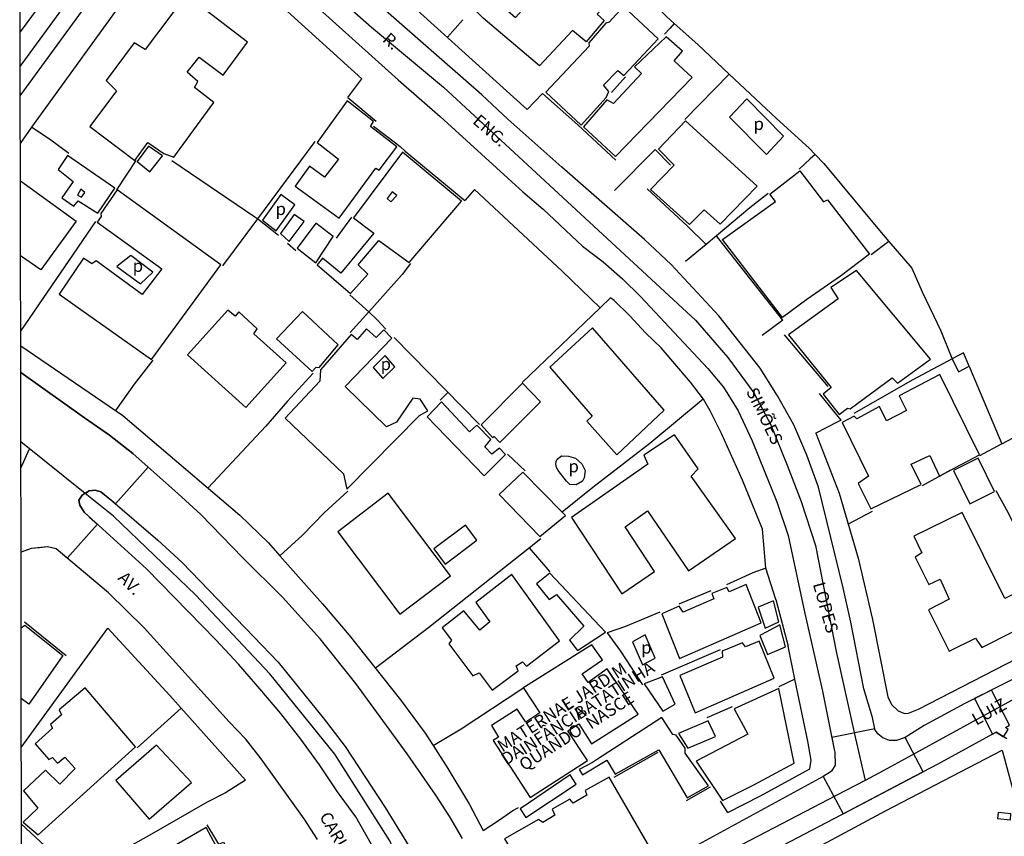
# Model space of a CAD drawing. Extents: x 183118 to 185538, y 1674283 to 1677057.
# Drawn here: x 183120 to 183320, y 1675772 to 1675939 of the extents above; entities that cross this region are included whole.
import ezdxf

# ---------------------------------------------------------------- set-up
doc = ezdxf.new("R2010")
doc.units = 0
doc.header["$MEASUREMENT"] = 0
for name, color, linetype in [('V-CANTEIRO', 6, 'CONTINUOUS'), ('V-CRUZAMENTO', 1, 'CONTINUOUS'), ('V-EDIFICACAO', 7, 'CONTINUOUS'), ('V-EDIFICACAO_IDENTIFICADA', 6, 'CONTINUOUS'), ('V-EIXO_DE_LOGRADOURO', 3, 'CONTINUOUS'), ('V-LOTE', 1, 'CONTINUOUS'), ('V-NOME_DOS_LOGRADOUROS', 7, 'CONTINUOUS'), ('V-QUADRA', 2, 'CONTINUOUS'), ('V-TESTADA', 6, 'CONTINUOUS'), ('X-LIMITE_5000', 3, 'CONTINUOUS')]:
    doc.layers.add(name, color=color, linetype=linetype)

msp = doc.modelspace()

# ---------------------------------------------------------------- linework, layer by layer
at = {"layer": 'V-CANTEIRO'}
msp.add_lwpolyline([(183191.61, 1675770.66), (183188.4, 1675776.25), (183184.69, 1675781.33), (183181.01, 1675786.85), (183177.26, 1675792.08), (183173.19, 1675797.27), (183168.9, 1675802.35), (183164.57, 1675807.36), (183159.96, 1675812.26), (183145.8, 1675826.75), (183133.14, 1675838.25), (183132.27, 1675839.69), (183132.06, 1675840.7), (183132.71, 1675841.71), (183133.32, 1675842.1), (183134.12, 1675842.61), (183135.34, 1675842.72), (183136.49, 1675842.4), (183138.94, 1675840.46), (183148.14, 1675832.6), (183153.08, 1675828.02), (183167.69, 1675812.91), (183172.59, 1675807.72), (183181.81, 1675796.4), (183186.24, 1675790.56), (183194.38, 1675778.16), (183202.1, 1675765.68)], dxfattribs=at)
at = {"layer": 'V-CRUZAMENTO', "linetype": 'Continuous'}
msp.add_lwpolyline([(183120.22, 1675866.69), (183133.22, 1675857.47), (183138.29, 1675853.97), (183143.04, 1675850.23), (183146.16, 1675847.46), (183139.51, 1675839.97), (183136.49, 1675842.4), (183135.34, 1675842.72), (183134.12, 1675842.61), (183132.71, 1675841.71), (183132.06, 1675840.7), (183132.27, 1675839.69), (183133.14, 1675838.25), (183134.23, 1675837.26), (183135.82, 1675835.82), (183129.68, 1675828.91), (183127.43, 1675830.78), (183125.68, 1675831.21), (183124.01, 1675831.03), (183122.33, 1675830.85), (183120.28, 1675830.13)], dxfattribs=at)
for points in [[(183317.85, 1675802.07), (183314.39, 1675800.32), (183318.05, 1675793.06), (183318.82, 1675793.48), (183320.31, 1675792.55), (183321.25, 1675794.07), (183320.67, 1675794.48), (183321.47, 1675794.9)], [(183303.96, 1675785.44), (183300.28, 1675792.44), (183298.53, 1675791.78), (183298.09, 1675791.78), (183297.05, 1675791.78), (183295.72, 1675792.36), (183294.67, 1675793.14), (183294.09, 1675794.04), (183294.06, 1675794.18), (183285.32, 1675792.42), (183285.81, 1675789.97), (183285.92, 1675789.4), (183286.04, 1675786.75), (183285.26, 1675785.58), (183284.96, 1675785.38), (183283.55, 1675784.45), (183287.64, 1675776.86), (183300.83, 1675783.79)]]:
    msp.add_lwpolyline(points, close=True, dxfattribs=at)
at = {"layer": 'V-EDIFICACAO'}
for points in [[(183244.44, 1675945.66), (183245.04, 1675944.77), (183241.21, 1675940.48), (183239.51, 1675941.78), (183237.58, 1675939.65), (183238.98, 1675938.35), (183235.35, 1675933.99), (183232.55, 1675936.32), (183225.79, 1675929.13), (183214.33, 1675938.82), (183212.5, 1675940.65), (183215.53, 1675943.75), (183220.96, 1675938.96), (183222.92, 1675941.16), (183220.02, 1675943.69), (183221.82, 1675945.62), (183222.8, 1675946.72), (183220.28, 1675949.11), (183229.36, 1675958.9), (183244.44, 1675945.66)], [(183145.52, 1675932.42), (183143.3, 1675933.78), (183137.62, 1675926.14), (183139.68, 1675924.04), (183134.26, 1675916.76), (183143.45, 1675909.86), (183146.07, 1675913.51), (183149.32, 1675911.3), (183151.35, 1675910.52), (183159.51, 1675921.67), (183155.56, 1675924.7), (183156.26, 1675925.96), (183154.12, 1675927.84), (183156.55, 1675930.9), (183161.43, 1675927.21), (183166.41, 1675933.93), (183153.86, 1675943.57), (183145.52, 1675932.42)], [(183242.9, 1675941.17), (183239.99, 1675937.99), (183239.32, 1675937.84), (183235.85, 1675933.78), (183235.93, 1675933.15), (183227.14, 1675923.74), (183234.27, 1675917.06), (183239.36, 1675922.71), (183239.95, 1675923.92), (183238.84, 1675925.22), (183241.76, 1675928.17), (183243.02, 1675927.17), (183249.99, 1675934.59), (183242.9, 1675941.17)], [(183245.19, 1675928.95), (183246.56, 1675927.54), (183240.91, 1675921.45), (183239.55, 1675922.23), (183234.78, 1675916.69), (183241.28, 1675910.67), (183256.93, 1675926.73), (183253.24, 1675930.13), (183254.9, 1675932.08), (183251.58, 1675935.04), (183245.19, 1675928.95)], [(183191.4, 1675916.8), (183192, 1675917.8), (183186.68, 1675921.97), (183180.55, 1675913.51), (183184.91, 1675910.15), (183182.06, 1675906.46), (183179, 1675908.71), (183176.05, 1675904.65), (183185.02, 1675898.12), (183192.51, 1675908.27), (183193.21, 1675907.9), (183196.79, 1675912.63), (183191.4, 1675916.8)], [(183264.51, 1675918.67), (183272.03, 1675911.1), (183275.49, 1675914.78), (183268.06, 1675922.42), (183264.51, 1675918.67)], [(183255.57, 1675917.91), (183250.07, 1675912.19), (183253.24, 1675908.9), (183248.41, 1675903.95), (183256.34, 1675896.83), (183259.37, 1675899.82), (183262.58, 1675896.9), (183270.15, 1675904.65), (183255.57, 1675917.91)], [(183146.22, 1675912.74), (183143.93, 1675909.64), (183146.51, 1675907.57), (183149.06, 1675910.82), (183146.22, 1675912.74)], [(183129.75, 1675910.86), (183127.83, 1675908.05), (183130.9, 1675905.61), (183128.61, 1675902.25), (183131.01, 1675900.56), (183131.93, 1675901.63), (183135.92, 1675899.12), (183139.35, 1675904.25), (183129.75, 1675910.86)], [(183197.94, 1675911.52), (183187.93, 1675898.16), (183192.11, 1675895.06), (183185.35, 1675886.93), (183181.62, 1675889.96), (183180.59, 1675888.63), (183187.34, 1675882.8), (183190.85, 1675886.71), (183188.89, 1675888.59), (183193.14, 1675893.58), (183199.3, 1675889.07), (183209.94, 1675901.59), (183197.94, 1675911.52)], [(183273.88, 1675901.52), (183272.71, 1675902.97), (183278.8, 1675907.77), (183283.65, 1675901.42), (183284.47, 1675901.88), (183293.03, 1675890.82), (183287.13, 1675886.29), (183280.22, 1675881.54), (183275.28, 1675877.93), (183263.06, 1675893.75), (183273.88, 1675901.52)], [(183139.83, 1675903.88), (183136.51, 1675899.08), (183136.62, 1675898.49), (183135.77, 1675897.27), (183148.95, 1675887.78), (183144.93, 1675882.61), (183135.55, 1675889.41), (183134.66, 1675888.82), (183133, 1675889.96), (183128.05, 1675882.65), (183146.84, 1675869.36), (183160.95, 1675888.63), (183139.83, 1675903.88)], [(183132.45, 1675904.03), (183131.75, 1675902.81), (183132.56, 1675902.37), (183133.26, 1675903.32), (183132.45, 1675904.03)], [(183173.17, 1675902.92), (183169.4, 1675897.68), (183172.24, 1675895.54), (183175.99, 1675900.82), (183173.17, 1675902.92)], [(183195.8, 1675903.47), (183194.84, 1675902.11), (183195.58, 1675901.41), (183196.76, 1675902.7), (183195.8, 1675903.47)], [(183175.86, 1675898.86), (183173.09, 1675894.98), (183174.83, 1675893.39), (183177.93, 1675897.42), (183175.86, 1675898.86)], [(183176.49, 1675892.03), (183180.26, 1675889), (183183.84, 1675894.39), (183180.26, 1675897.09), (183176.49, 1675892.03)], [(183142.63, 1675890.49), (183139.8, 1675888.28), (183144.59, 1675884.78), (183147.13, 1675887.15), (183142.63, 1675890.49)], [(183290.38, 1675887.49), (183285.1, 1675883.98), (183286.65, 1675881.69), (183276.54, 1675874.38), (183285.21, 1675863.64), (183283.55, 1675862.31), (183286.8, 1675858.17), (183288.5, 1675859.47), (183289.09, 1675859.32), (183297.62, 1675865.6), (183298.69, 1675864.52), (183305.41, 1675869.4), (183290.38, 1675887.49)], [(183163.86, 1675878.15), (183162.35, 1675879.37), (183154.19, 1675870.32), (183166.04, 1675859.58), (183174.24, 1675868.7), (183167.67, 1675874.57), (183168.33, 1675875.6), (183164.6, 1675879.07), (183163.86, 1675878.15)], [(183172.28, 1675873.53), (183179.55, 1675866.89), (183180.33, 1675867.77), (183180.96, 1675867.7), (183184.83, 1675872.31), (183177.56, 1675879.14), (183172.28, 1675873.53)], [(183186.24, 1675863.86), (183195.76, 1675873.68), (183194.14, 1675875.42), (183192.59, 1675873.83), (183190.63, 1675875.56), (183188.67, 1675873.42), (183187.49, 1675874.46), (183181.22, 1675867.22), (183181.1, 1675864.97), (183174.05, 1675857.44), (183185.94, 1675846.07), (183186.57, 1675842.96), (183201.41, 1675857.92), (183203.11, 1675858.88), (183201.52, 1675861.28), (183200.04, 1675861.5), (183196.72, 1675856.59), (183194.69, 1675855.66), (183186.24, 1675863.86)], [(183236.59, 1675875.78), (183227.95, 1675867.81), (183236.52, 1675857.84), (183235.45, 1675856.81), (183241.54, 1675849.94), (183251.21, 1675859.06), (183236.59, 1675875.78)], [(183194.4, 1675870.16), (183191.96, 1675867.72), (183193.91, 1675865.49), (183196.39, 1675867.86), (183194.4, 1675870.16)], [(183213.92, 1675856.07), (183216.27, 1675853.48), (183216.58, 1675853.71), (183217.73, 1675852.45), (183226.03, 1675860.72), (183222.38, 1675864.56), (183213.92, 1675856.07)], [(183307.28, 1675845.61), (183310.51, 1675847.36), (183315.37, 1675849.94), (183307.29, 1675866.33), (183299.02, 1675861.94), (183300.5, 1675858.99), (183296.47, 1675856.88), (183295.03, 1675859.8), (183290.45, 1675857.29), (183289.86, 1675857.84), (183287.43, 1675856.51), (183292.82, 1675845.62), (183290.71, 1675844.11), (183293.3, 1675838.94), (183303.49, 1675843.92), (183301.49, 1675848.02), (183305.26, 1675849.83), (183307.28, 1675845.61)], [(183205.84, 1675860.72), (183202.92, 1675857.66), (183214.59, 1675845.66), (183218.91, 1675850.02), (183217.65, 1675851.27), (183216.1, 1675850.05), (183214.66, 1675851.57), (183215.92, 1675853.04), (183213.08, 1675856), (183211.56, 1675854.63), (183205.84, 1675860.72)], [(183247.04, 1675849.9), (183247.89, 1675848.02), (183232.35, 1675837.17), (183242.61, 1675821.66), (183249.25, 1675826.2), (183243.24, 1675835.29), (183247.81, 1675838.57), (183256.12, 1675826.31), (183265.72, 1675832.92), (183256.68, 1675845.62), (183258.15, 1675847.1), (183253.32, 1675854.04), (183247.04, 1675849.9)], [(183229.17, 1675848.05), (183229.19, 1675848.6), (183229.41, 1675849.09), (183230.32, 1675849.72), (183231.7, 1675849.69), (183233.15, 1675849.29), (183234.41, 1675848.08), (183235.13, 1675846.79), (183234.94, 1675845.27), (183234.57, 1675844.6), (183233.27, 1675843.87), (183232.01, 1675843.89), (183231.32, 1675844.56), (183229.65, 1675846.73), (183229.31, 1675847.35), (183229.17, 1675848.05)], [(183310.13, 1675846.77), (183313.45, 1675839.97), (183318.44, 1675842.48), (183315.12, 1675849.24)], [(183230.44, 1675838.27), (183222.42, 1675846.43), (183217.58, 1675841.86), (183225.89, 1675833.33), (183231.09, 1675837.61)], [(183194.99, 1675842.12), (183184.8, 1675834.25), (183197.39, 1675817.53), (183207.69, 1675825.35), (183194.99, 1675842.12)], [(183311.87, 1675838.24), (183302.05, 1675833.37), (183303.67, 1675829.97), (183302.31, 1675829.12), (183305.07, 1675823.58), (183307.36, 1675824.62), (183309.25, 1675820.56), (183305, 1675818.41), (183309.21, 1675809.96), (183314.56, 1675812.66), (183315.85, 1675810.74), (183328.63, 1675817.2), (183325.71, 1675823.21), (183320.54, 1675820.7), (183311.87, 1675838.24)], [(183204.33, 1675830.78), (183206.65, 1675827.72), (183213.04, 1675832.59), (183210.79, 1675835.62), (183204.33, 1675830.78)], [(183220.16, 1675825.58), (183212.85, 1675819.89), (183215.7, 1675815.94), (183213.7, 1675814.24), (183210.45, 1675818.16), (183205.99, 1675814.76), (183207.94, 1675812.25), (183207.39, 1675811.47), (183212.26, 1675804.98), (183213.56, 1675805.6), (183216.21, 1675802.06), (183221.46, 1675806.01), (183221.05, 1675807.01), (183222.38, 1675807.78), (183223.15, 1675806.9), (183229.91, 1675812.1), (183220.16, 1675825.58)], [(183227.92, 1675825.87), (183225.18, 1675823.66), (183227.81, 1675820.48), (183229.25, 1675821.52), (183234.86, 1675815.05), (183231.9, 1675812.21), (183233.56, 1675810.11), (183239.25, 1675813.84), (183227.92, 1675825.87)], [(183260.92, 1675821.7), (183261.29, 1675820.63), (183255.05, 1675817.93), (183254.28, 1675819.12), (183250.73, 1675817.6), (183254.31, 1675808.48), (183270.93, 1675815.72), (183267.86, 1675823.55), (183264.46, 1675822.07), (183263.95, 1675822.96), (183260.92, 1675821.7)], [(183270.33, 1675818.97), (183271.79, 1675814.67), (183274.51, 1675815.94), (183273.44, 1675820.26), (183270.33, 1675818.97)], [(183270.93, 1675813.32), (183270.67, 1675813.16), (183272.25, 1675809.3), (183275.91, 1675810.85), (183274.73, 1675815.35), (183270.93, 1675813.32)], [(183244.72, 1675811.86), (183246.8, 1675807.2), (183249.38, 1675808.58), (183247.36, 1675813.3), (183244.72, 1675811.86)], [(183262.99, 1675809.96), (183263.1, 1675808.78), (183254.39, 1675805.01), (183257.52, 1675797.44), (183273.62, 1675804.46), (183270.56, 1675812.03), (183267.75, 1675810.85), (183267.12, 1675811.7), (183262.99, 1675809.96)], [(183250.84, 1675804.79), (183247.15, 1675803.31), (183250.92, 1675797.78), (183253.43, 1675799.18), (183250.84, 1675804.79)], [(183128.02, 1675798.07), (183128.5, 1675797.04), (183126.28, 1675795.08), (183126.69, 1675794.31), (183123.18, 1675791.13), (183125.91, 1675787.92), (183126.69, 1675788.33), (183127.68, 1675787.18), (183129.16, 1675788.44), (183131.3, 1675786.07), (183128.2, 1675782.94), (183125.28, 1675785.78), (183120.78, 1675781.57), (183123.7, 1675778.03), (183120.71, 1675775.18), (183123.73, 1675772.6), (183143.6, 1675790.54), (183133.33, 1675802.5), (183128.02, 1675798.07)], [(183277.69, 1675787.2), (183274.53, 1675802.38), (183265.47, 1675798.22), (183268.22, 1675793.1), (183257.7, 1675787.61), (183263.05, 1675779.61), (183269.46, 1675782.81), (183277.69, 1675787.2)], [(183237.44, 1675787.85), (183236.63, 1675787.29), (183233.89, 1675785.9), (183234.59, 1675784.78), (183239.51, 1675787.81), (183241.24, 1675784.97), (183250.1, 1675789.91), (183255.86, 1675780.13), (183260.22, 1675782.6), (183255.49, 1675789.21), (183255.46, 1675790.21), (183253.65, 1675792.87), (183252.98, 1675793.05), (183250.73, 1675796.45), (183237.44, 1675787.85)], [(183254.13, 1675793.2), (183256.05, 1675790.21), (183261.62, 1675792.61), (183260.15, 1675795.82), (183254.13, 1675793.2)], [(183147.84, 1675790.87), (183139.57, 1675783.64), (183146.36, 1675775.81), (183155, 1675783.23), (183147.84, 1675790.87)], [(183221.9, 1675777.88), (183223.04, 1675776.14), (183233.31, 1675782.94), (183232.05, 1675784.78), (183221.9, 1675777.88)], [(183235.12, 1675781.61), (183235.45, 1675780.68), (183232.68, 1675779.06), (183231.98, 1675779.87), (183228.43, 1675777.84), (183228.95, 1675776.62), (183226.48, 1675775.11), (183225.59, 1675775.74), (183218.72, 1675771.79), (183221.38, 1675767.21), (183223.15, 1675767.98), (183224.74, 1675764.92), (183222.97, 1675763.85), (183227.51, 1675756.39), (183231.28, 1675758.68), (183230.57, 1675759.86), (183243.35, 1675767.73), (183244.86, 1675765.81), (183249.22, 1675768.39), (183240.03, 1675784.34), (183235.12, 1675781.61)], [(183319.21, 1675777.14), (183319.07, 1675775.92), (183321.69, 1675775.66), (183321.8, 1675776.88), (183319.21, 1675777.14)], [(183138.46, 1675762.85), (183143.78, 1675753.81), (183164.09, 1675765.44), (183161.39, 1675770.31), (183160.02, 1675770.31), (183157.96, 1675774.08), (183138.46, 1675762.85)]]:
    msp.add_lwpolyline(points, close=True, dxfattribs=at)
for points in [[(183120.16, 1675905.71), (183131.47, 1675897.54), (183124.28, 1675887.62), (183120.17, 1675890.42)], [(183120.29, 1675814.72), (183121.03, 1675815.29), (183128.79, 1675809.13), (183121.83, 1675799.17), (183120.31, 1675800.37)], [(183120.35, 1675774.74), (183126.05, 1675769.48), (183125.55, 1675768.78), (183124.72, 1675769.25), (183123.55, 1675767.92), (183121.36, 1675769.73), (183120.35, 1675770.55)]]:
    msp.add_lwpolyline(points, dxfattribs=at)
at = {"layer": 'V-EDIFICACAO_IDENTIFICADA'}
msp.add_lwpolyline([(183233.82, 1675795.19), (183236.4, 1675791.13), (183245.9, 1675797.15), (183239.61, 1675806.37), (183235.7, 1675803.59), (183234.53, 1675805.35), (183238.67, 1675808.24), (183236.48, 1675811.29), (183222.4, 1675802.42), (183222.6, 1675802.38), (183225.88, 1675797.46), (183223.04, 1675795.54), (183221.27, 1675798.2), (183216.07, 1675794.88), (183217.47, 1675792.46), (183216.38, 1675791.83), (183223.89, 1675780.22), (183235.58, 1675787.72), (183231.59, 1675793.78), (183233.82, 1675795.19)], close=True, dxfattribs=at)
at = {"layer": 'V-EIXO_DE_LOGRADOURO', "linetype": 'Continuous'}
msp.add_line((183120.24, 1675847.25), (183121.99, 1675851.18), dxfattribs=at)
at = {"layer": 'V-EIXO_DE_LOGRADOURO'}
for points in [[(183120, 1676003.04), (183134.26, 1675988.63), (183147.9, 1675976.32), (183151.89, 1675972.71), (183158.61, 1675966.64), (183181.96, 1675945.56), (183191.64, 1675936.98), (183206.3, 1675924.75), (183257.61, 1675877.37), (183264.16, 1675869.74), (183269.46, 1675862.57), (183272.89, 1675856.03), (183276.24, 1675847.85), (183279.12, 1675840.45), (183282, 1675831.49), (183286.2, 1675809.91), (183290.18, 1675792.2), (183292.09, 1675783.68)], [(183120.11, 1675928.98), (183120.84, 1675929.99), (183132.08, 1675945.49), (183146.56, 1675965.38), (183151.14, 1675971.68), (183151.89, 1675972.71)], [(183241.18, 1675632.5), (183237.01, 1675648.44), (183234.64, 1675657.5), (183233.7, 1675661.23), (183230.55, 1675673.68), (183230.51, 1675673.85), (183229.66, 1675677.23), (183226.85, 1675688.35), (183216.72, 1675717.33), (183211.56, 1675731.07), (183210.85, 1675732.97), (183208.61, 1675738.94), (183206.05, 1675745.77), (183205.96, 1675746), (183203.26, 1675752.46), (183195.36, 1675771.4), (183184.14, 1675789.01), (183170.89, 1675805.37), (183155.77, 1675821.42), (183139.09, 1675837.47), (183133.32, 1675842.1), (183120.23, 1675852.59)], [(183348.54, 1675814.52), (183299.51, 1675787.64), (183295.8, 1675785.61), (183292.09, 1675783.68), (183286.23, 1675780.62), (183252.78, 1675763.17), (183232.2, 1675751.48), (183227.22, 1675748.83), (183208.61, 1675738.94)]]:
    msp.add_lwpolyline(points, dxfattribs=at)
at = {"layer": 'V-LOTE'}
for points in [[(183249.04, 1675981.92), (183265.17, 1675966.5), (183246.31, 1675945.66), (183245.61, 1675944.8), (183248.61, 1675942.25), (183251.69, 1675939.15), (183253.26, 1675937.74)], [(183122.49, 1675916.65), (183143.29, 1675945.5)], [(183189.63, 1675926.51), (183168.69, 1675945.54)], [(183195.31, 1675945.58), (183223.28, 1675920.23)], [(183207.08, 1675934.99), (183210.21, 1675938.47)], [(183253.26, 1675937.74), (183252.35, 1675936.74), (183251.29, 1675935.58)], [(183253.26, 1675937.74), (183258.03, 1675933.47), (183264.42, 1675927.46)], [(183243.34, 1675926.86), (183240.46, 1675923.71)], [(183264.42, 1675927.46), (183255.38, 1675918.23)], [(183264.42, 1675927.46), (183274.06, 1675918.39), (183280.74, 1675912.35), (183281.94, 1675911.08)], [(183186.77, 1675922.71), (183189.63, 1675926.51)], [(183226.41, 1675923.5), (183223.28, 1675920.23)], [(183120.14, 1675913.31), (183122.49, 1675916.65)], [(183122.49, 1675916.65), (183126.06, 1675914.28), (183129.99, 1675911.35)], [(183168.46, 1675897.97), (183180.12, 1675913.7)], [(183249.4, 1675912.1), (183241.08, 1675903.78)], [(183281.94, 1675911.08), (183280.94, 1675910.17), (183278.65, 1675908.09)], [(183281.94, 1675911.08), (183283.68, 1675909.24), (183295.01, 1675895.6), (183296.94, 1675893.36)], [(183139.76, 1675903.91), (183143.73, 1675909.88)], [(183150.94, 1675909.86), (183167.9, 1675898.41), (183168.46, 1675897.97)], [(183212.56, 1675903.95), (183210.65, 1675901.72)], [(183238.16, 1675879.84), (183230.45, 1675887.36), (183212.56, 1675903.95)], [(183272.35, 1675903.11), (183268.61, 1675900.19), (183261.87, 1675894.51)], [(183120.2, 1675875.12), (183135.47, 1675897.47)], [(183161.36, 1675888.4), (183168.46, 1675897.97)], [(183168.46, 1675897.97), (183172.72, 1675894.63)], [(183187.53, 1675898.34), (183184.41, 1675894.02)], [(183255.97, 1675896.48), (183259.78, 1675892.75)], [(183174.49, 1675893.05), (183176.19, 1675891.55)], [(183259.78, 1675892.75), (183255.57, 1675889.28)], [(183261.87, 1675894.51), (183259.78, 1675892.75)], [(183296.94, 1675893.36), (183293.36, 1675890.63)], [(183296.94, 1675893.36), (183301.65, 1675887.91), (183303.71, 1675883.12), (183307.49, 1675875.18), (183309.79, 1675869.61), (183309.84, 1675869.5)], [(183199.53, 1675888.86), (183197.87, 1675886.64), (183191.06, 1675879.02)], [(183187.19, 1675882.53), (183191.06, 1675879.02)], [(183240.27, 1675881.93), (183238.16, 1675879.84)], [(183240.27, 1675881.93), (183240.25, 1675881.94)], [(183241.04, 1675881.38), (183240.27, 1675881.93)], [(183271.2, 1675834.79), (183267.16, 1675844.78), (183262.86, 1675854.26), (183260.55, 1675858.91), (183259.18, 1675861.25), (183256.53, 1675864.71), (183250.59, 1675871.7), (183247.38, 1675874.77), (183244.23, 1675878.21), (183241.04, 1675881.38)], [(183191.06, 1675879.02), (183187.31, 1675874.83)], [(183191.06, 1675879.02), (183192.79, 1675877.45), (183194.52, 1675875.54)], [(183238.16, 1675879.84), (183222.29, 1675864.66)], [(183275.34, 1675877.34), (183271.18, 1675874.24)], [(183196.22, 1675873.84), (183213.6, 1675856.15)], [(183120.2, 1675872.13), (183140.98, 1675857.98), (183164.82, 1675837.64), (183170.63, 1675832.03)], [(183309.84, 1675869.5), (183311.11, 1675866.85), (183313.3, 1675867.97), (183312.13, 1675870.73), (183309.84, 1675869.5)], [(183139.54, 1675858.98), (183143.37, 1675864.31), (183147.15, 1675869.2)], [(183309.84, 1675869.5), (183301.84, 1675865.21), (183289.83, 1675858.39)], [(183179.75, 1675866.56), (183174.55, 1675860.89), (183170.12, 1675855.76), (183158.4, 1675843.21)], [(183313.3, 1675867.97), (183313.71, 1675867), (183319.92, 1675852.18)], [(183207.16, 1675862.66), (183205.62, 1675861.04)], [(183319.92, 1675852.18), (183342.87, 1675864.32)], [(183259.17, 1675861.26), (183248.25, 1675852.22), (183236.69, 1675843.32), (183230.44, 1675838.27)], [(183287.26, 1675857.03), (183286.25, 1675856.51), (183282.09, 1675854.37)], [(183282.07, 1675854.41), (183282.09, 1675854.37)], [(183282.09, 1675854.37), (183286.8, 1675842.17), (183290.68, 1675828.93), (183293.62, 1675816.41), (183296.72, 1675800.68), (183297.49, 1675799.14), (183298.82, 1675797.87), (183300.15, 1675797.29), (183300.92, 1675797.33), (183303.01, 1675798.19), (183338.51, 1675816.53), (183351.27, 1675823.77), (183353.5, 1675825.35), (183354.38, 1675826.82)], [(183319.92, 1675852.18), (183315.4, 1675849.73)], [(183219.3, 1675850.09), (183222.88, 1675846.66)], [(183309.51, 1675846.83), (183303.7, 1675843.65)], [(183172.97, 1675829.4), (183177.55, 1675833.6), (183181.98, 1675838.11), (183186.8, 1675842.58)], [(183318.74, 1675842.67), (183321.23, 1675838.11), (183329.68, 1675821.06), (183333.41, 1675813.9)], [(183293.53, 1675838.38), (183288.69, 1675835.82)], [(183271.93, 1675826.88), (183271.2, 1675834.79)], [(183226.1, 1675832.88), (183223.78, 1675830.99)], [(183170.63, 1675832.03), (183172.97, 1675829.4)], [(183223.78, 1675830.99), (183203.31, 1675814.81), (183192.42, 1675806.52)], [(183228.01, 1675826.16), (183223.78, 1675830.99)], [(183172.97, 1675829.4), (183181.66, 1675819.65)], [(183271.93, 1675826.88), (183269.27, 1675825.9), (183263.88, 1675823.47)], [(183271.93, 1675826.86), (183271.93, 1675826.88)], [(183273.93, 1675820.53), (183271.93, 1675826.86)], [(183260.68, 1675822.24), (183254.21, 1675819.55)], [(183273.95, 1675820.46), (183273.93, 1675820.53)], [(183181.66, 1675819.65), (183187.04, 1675813.23), (183197.54, 1675800.09), (183202.54, 1675793.32)], [(183250.34, 1675817.89), (183243.32, 1675815.03), (183239.62, 1675813.72), (183242.32, 1675809.98), (183246.79, 1675803.16)], [(183120.33, 1675790.38), (183137.95, 1675814.66)], [(183165.94, 1675783.72), (183150.56, 1675800.97), (183137.95, 1675814.66)], [(183276.43, 1675810.99), (183276.41, 1675811.07)], [(183277.83, 1675804.31), (183276.43, 1675810.99)], [(183250.64, 1675805.17), (183262.66, 1675810.33)], [(183204.17, 1675790.78), (183209.86, 1675794.17), (183222.4, 1675802.42)], [(183277.83, 1675804.31), (183274.54, 1675802.74)], [(183280.48, 1675791.69), (183277.83, 1675804.31)], [(183152.85, 1675798.38), (183143.89, 1675790.33)], [(183265.07, 1675798.66), (183259.92, 1675796.42)], [(183202.54, 1675793.32), (183204.17, 1675790.78)], [(183204.17, 1675790.78), (183207.19, 1675786.09)], [(183264.19, 1675777.15), (183270.81, 1675780.52), (183280.88, 1675786.02), (183281.15, 1675787.81), (183280.48, 1675791.69)], [(183267.2, 1675761.89), (183296.26, 1675777.49), (183320.03, 1675789.84), (183326.46, 1675765.89)], [(183207.19, 1675786.09), (183211.57, 1675778.79), (183214.34, 1675773.49)], [(183165.94, 1675783.72), (183161.89, 1675781.17), (183158.19, 1675779.28), (183146.39, 1675772.43), (183136.37, 1675766.89)], [(183264.19, 1675777.15), (183262.67, 1675779.43)], [(183214.34, 1675773.49), (183217.5, 1675775.49), (183220.4, 1675777.57), (183221.55, 1675778.15)]]:
    msp.add_lwpolyline(points, dxfattribs=at)
at = {"layer": 'V-QUADRA'}
for points in [[(183120.01, 1675996.5), (183136.05, 1675980.96), (183144.69, 1675972.84), (183145.02, 1675972.53), (183145.16, 1675972), (183145.1, 1675970.91), (183144.28, 1675969.55), (183143.39, 1675968.3), (183128.46, 1675947.31), (183127.02, 1675945.48), (183120.1, 1675936.05)], [(183120.13, 1675923), (183136.42, 1675945.49)], [(183175.64, 1675945.55), (183197.03, 1675926.25), (183205.57, 1675918.81), (183222.41, 1675903.5), (183226.58, 1675899.96), (183234.6, 1675892.41), (183238.77, 1675889.26), (183242.71, 1675885.79), (183246.41, 1675882.17), (183260.09, 1675867.49), (183263.25, 1675863.71), (183266.29, 1675858.88), (183269.1, 1675852.81), (183274.16, 1675840.39), (183276.42, 1675833.5), (183279.81, 1675817.62), (183283.43, 1675801.82), (183285.81, 1675789.97), (183285.92, 1675789.4), (183286.04, 1675786.75), (183285.26, 1675785.58), (183284.96, 1675785.38), (183283.55, 1675784.45), (183249.97, 1675766.14)], [(183331.11, 1675808.76), (183312.44, 1675799.34), (183304.14, 1675794.82), (183300.28, 1675792.44), (183298.53, 1675791.78), (183298.09, 1675791.78), (183297.05, 1675791.78), (183295.72, 1675792.36), (183294.67, 1675793.14), (183294.09, 1675794.04), (183294.06, 1675794.18), (183293.58, 1675796.45), (183291.87, 1675802.33), (183289.22, 1675815.92), (183287.66, 1675822.89), (183282.6, 1675843.36), (183280.26, 1675849.86), (183277.61, 1675856.05), (183274.26, 1675861.93), (183270.75, 1675867.58), (183262.3, 1675878.25), (183252.64, 1675888.69), (183247.22, 1675893.79), (183230.39, 1675908.47), (183219.37, 1675918.29), (183214.11, 1675923.2), (183193.42, 1675941.27)], [(183210.16, 1675771.85), (183207.55, 1675776.29), (183204.74, 1675780.65), (183198.9, 1675789.1), (183188.41, 1675803.43), (183181.16, 1675812.5), (183173.52, 1675820.95), (183165.42, 1675828.97), (183156.88, 1675837.77), (183152.2, 1675842.09), (183143.04, 1675850.23), (183138.29, 1675853.97), (183133.22, 1675857.47), (183120.21, 1675866.69)], [(183180.62, 1675771.64), (183177.93, 1675775.85), (183169.13, 1675788.08), (183166.05, 1675792.05), (183162.62, 1675795.59), (183145.35, 1675814.75), (183138.11, 1675821.87), (183127.43, 1675830.78), (183125.68, 1675831.21), (183122.33, 1675830.85), (183121.28, 1675830.48), (183120.28, 1675830.13)], [(183320.95, 1675792.15), (183318.82, 1675793.48), (183306.9, 1675786.98), (183300.83, 1675783.79), (183287.28, 1675776.67), (183287.15, 1675776.6), (183275.33, 1675770.4)]]:
    msp.add_lwpolyline(points, dxfattribs=at)
at = {"layer": 'V-TESTADA'}
for points in [[(183122.49, 1675916.65), (183143.29, 1675945.5)], [(183189.63, 1675926.51), (183168.69, 1675945.54)], [(183195.31, 1675945.58), (183223.28, 1675920.23)], [(183186.77, 1675922.71), (183192.59, 1675917.88)], [(183241.38, 1675909.95), (183233.64, 1675917.14), (183226.41, 1675923.5)], [(183120.14, 1675913.31), (183122.49, 1675916.65)], [(183192.04, 1675916.86), (183196.48, 1675913.48), (183197.48, 1675912.72), (183198.48, 1675911.75), (183210.65, 1675901.72)], [(183252.49, 1675908.9), (183249.4, 1675912.1)], [(183238.16, 1675879.84), (183230.45, 1675887.36), (183212.56, 1675903.95)], [(183255.97, 1675896.48), (183247.72, 1675904.06)], [(183255.97, 1675896.48), (183259.78, 1675892.75)], [(183275.34, 1675877.34), (183263.07, 1675892.98), (183261.87, 1675894.51)], [(183240.27, 1675881.93), (183240.25, 1675881.94)], [(183241.04, 1675881.38), (183240.27, 1675881.93)], [(183271.2, 1675834.79), (183267.16, 1675844.78), (183262.86, 1675854.26), (183260.55, 1675858.91), (183259.18, 1675861.25), (183256.53, 1675864.71), (183250.59, 1675871.7), (183247.38, 1675874.77), (183244.23, 1675878.21), (183241.04, 1675881.38)], [(183284.59, 1675863.85), (183275.68, 1675874.39)], [(183120.2, 1675872.13), (183140.98, 1675857.98), (183164.82, 1675837.64), (183170.63, 1675832.03)], [(183287.26, 1675857.03), (183286.04, 1675858.51), (183282.83, 1675862.4)], [(183282.07, 1675854.41), (183282.09, 1675854.37)], [(183282.09, 1675854.37), (183286.8, 1675842.17), (183290.68, 1675828.93), (183293.62, 1675816.41), (183296.72, 1675800.68), (183297.49, 1675799.14), (183298.82, 1675797.87), (183300.15, 1675797.29), (183300.92, 1675797.33), (183303.01, 1675798.19), (183338.51, 1675816.53), (183351.27, 1675823.77), (183353.5, 1675825.35), (183354.38, 1675826.82)], [(183271.93, 1675826.88), (183271.2, 1675834.79)], [(183170.63, 1675832.03), (183172.97, 1675829.4)], [(183172.97, 1675829.4), (183181.66, 1675819.65)], [(183271.93, 1675826.86), (183271.93, 1675826.88)], [(183273.93, 1675820.53), (183271.93, 1675826.86)], [(183273.93, 1675820.53), (183276.43, 1675810.99)], [(183273.95, 1675820.46), (183273.93, 1675820.53)], [(183181.66, 1675819.65), (183187.04, 1675813.23), (183197.54, 1675800.09), (183202.54, 1675793.32)], [(183120.99, 1675815.96), (183129.47, 1675809.12)], [(183165.94, 1675783.72), (183150.56, 1675800.97), (183137.95, 1675814.66)], [(183276.43, 1675810.99), (183276.41, 1675811.07)], [(183277.83, 1675804.31), (183276.43, 1675810.99)], [(183280.48, 1675791.69), (183277.83, 1675804.31)], [(183202.54, 1675793.32), (183204.17, 1675790.78)], [(183204.17, 1675790.78), (183207.19, 1675786.09)], [(183264.19, 1675777.15), (183270.81, 1675780.52), (183280.88, 1675786.02), (183281.15, 1675787.81), (183280.48, 1675791.69)], [(183249.93, 1675789.35), (183240.98, 1675784.27)], [(183267.2, 1675761.89), (183296.26, 1675777.49), (183320.03, 1675789.84), (183326.46, 1675765.89)], [(183207.19, 1675786.09), (183211.57, 1675778.79), (183214.34, 1675773.49)], [(183260.57, 1675782.31), (183255.68, 1675779.5)], [(183158.09, 1675774.63), (183159.87, 1675771.72), (183160.48, 1675770.72), (183161.48, 1675771.12), (183164.74, 1675765.21)]]:
    msp.add_lwpolyline(points, dxfattribs=at)
at = {"layer": 'X-LIMITE_5000'}
msp.add_lwpolyline([(183120.35, 1675770.55), (183120.35, 1675774.74), (183120.31, 1675800.37), (183120.29, 1675814.72), (183120.27, 1675830.19), (183120.23, 1675852.59), (183120.21, 1675867), (183120.2, 1675872.13), (183120.17, 1675890.42), (183120.15, 1675905.46), (183120.12, 1675922.78), (183120.11, 1675928.98), (183120.1, 1675936.05), (183120.09, 1675945.47)], dxfattribs=at)

# ---------------------------------------------------------------- texts
at = {"layer": 'V-NOME_DOS_LOGRADOUROS'}
for s, rotation, p in [('R.', 318.8141, (183193.67, 1675934.23)), ('ENG.', 318.8141, (183212.04, 1675917.59)), ('SIMÕES', 296.0018, (183267.83, 1675862.88)), ('AV.', 315, (183139.83, 1675824.7)), ('LOPES', 285.682, (183281.45, 1675823.64)), ('BATATINHA', 32.8213, (183233.94, 1675795.95)), ('JARDIM', 32.8213, (183233.63, 1675799.15)), ('E', 32.8213, (183231.37, 1675797.67)), ('NASCE', 32.8213, (183236.27, 1675794)), ('LUIZ', 28.951, (183314.72, 1675794.79)), ('MATERNAL', 32.8213, (183218.27, 1675789.33)), ('INFÂNCIA', 32.8213, (183222.79, 1675788.78)), ('QUANDO', 32.8213, (183222.71, 1675785.51)), ('DA', 32.8213, (183219.05, 1675786.68)), ('CARLOS', 299.8617, (183180.93, 1675776.36))]:
    msp.add_text(s, height=2.5, rotation=rotation, dxfattribs=at).set_placement(p)
for p in [(183269.4, 1675916.07), (183172.09, 1675898.76), (183143.01, 1675887.18), (183193.48, 1675867.19), (183231.72, 1675846.38), (183246.53, 1675809.49)]:
    msp.add_text('p', height=2.5, dxfattribs=at).set_placement(p)

doc.saveas('drawing.dxf')
